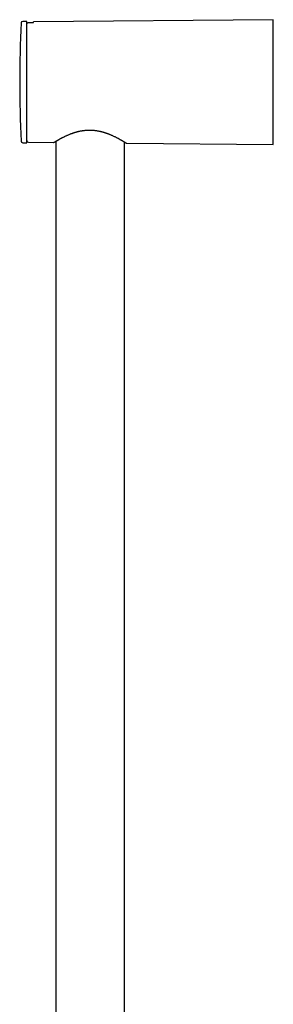
# Model space of a CAD drawing. Units: millimetres. Extents: x 8 to 937, y 12 to 2389.
# Drawn here: x 159 to 235, y 2093 to 2389 of the extents above; entities that cross this region are included whole.
import ezdxf

# ---------------------------------------------------------------- set-up
doc = ezdxf.new("R2010")
doc.units = ezdxf.units.MM

msp = doc.modelspace()

# ---------------------------------------------------------------- linework, layer by layer
at = {"color": 7, "linetype": 'Continuous', "lineweight": 30}
for p, q in [((161.49, 2388.26), (160.27, 2388.26)), ((161.49, 2351.76), (161.49, 2388.26)), ((161.51, 2387.51), (161.49, 2387.51)), ((161.99, 2387.91), (163.49, 2387.92)), ((235.49, 2388.76), (163.49, 2388.13)), ((163.49, 2387.92), (163.49, 2388.13)), ((235.49, 2370.01), (235.49, 2388.76)), ((235.49, 2351.27), (235.49, 2370.01)), ((160.27, 2351.76), (161.49, 2351.76)), ((161.99, 2351.91), (169.49, 2351.84)), ((170.19, 2352.18), (170.19, 1934.3)), ((190.79, 1862.04), (190.79, 2352)), ((191.49, 2351.65), (235.49, 2351.27))]:
    msp.add_line(p, q, dxfattribs=at)
for centre, radius, start, end in [((559.38, 2370.01), 400, 177.4535, 182.5465), ((160.27, 2387.76), 0.5, 90, 177.4535), ((160.27, 2352.26), 0.5, 182.5465, 270), ((161.99, 2352.41), 0.5, 180.0299, 269.5)]:
    msp.add_arc(centre, radius, start, end, dxfattribs=at)
for points, knots in [([(161.49, 2387.4), (161.49, 2387.43), (161.5, 2387.49), (161.52, 2387.57), (161.55, 2387.65), (161.6, 2387.72), (161.66, 2387.79), (161.73, 2387.84), (161.81, 2387.88), (161.89, 2387.9), (161.95, 2387.91), (161.99, 2387.91)], [0, 0, 0, 0, 0.108051, 0.21922, 0.327275, 0.438499, 0.545905, 0.656495, 0.762688, 0.872024, 1, 1, 1, 1]), ([(169.78, 2351.93), (169.78, 2351.93), (169.78, 2351.93), (169.8, 2351.95), (169.84, 2351.97), (169.88, 2351.99), (169.93, 2352.03), (169.99, 2352.06), (170.05, 2352.1), (170.11, 2352.13), (170.17, 2352.17), (170.24, 2352.21), (170.32, 2352.26), (170.41, 2352.31), (170.51, 2352.37), (170.62, 2352.43), (170.72, 2352.49), (170.81, 2352.54), (170.86, 2352.57), (170.91, 2352.6), (170.94, 2352.62), (170.98, 2352.64), (171.03, 2352.67), (171.09, 2352.7), (171.18, 2352.75), (171.28, 2352.81), (171.44, 2352.9), (171.64, 2353.01), (171.9, 2353.14), (172.16, 2353.28), (172.41, 2353.41), (172.67, 2353.54), (172.93, 2353.67), (173.2, 2353.79), (173.49, 2353.93), (173.82, 2354.07), (174.18, 2354.23), (174.51, 2354.36), (174.76, 2354.45), (174.92, 2354.52), (175.08, 2354.57), (175.22, 2354.62), (175.35, 2354.67), (175.47, 2354.71), (175.55, 2354.74), (175.6, 2354.75), (175.64, 2354.77), (175.68, 2354.78), (175.76, 2354.81), (175.88, 2354.84), (176.02, 2354.89), (176.2, 2354.94), (176.39, 2355), (176.61, 2355.06), (176.86, 2355.12), (177.14, 2355.19), (177.44, 2355.26), (177.77, 2355.32), (178.1, 2355.38), (178.44, 2355.43), (178.8, 2355.48), (179.19, 2355.52), (179.6, 2355.54), (180.04, 2355.56), (180.33, 2355.56), (180.49, 2355.56)], [0, 0, 0, 0, 0.018137, 0.042958, 0.066016, 0.087309, 0.106833, 0.124286, 0.140033, 0.154073, 0.166406, 0.182088, 0.197452, 0.213552, 0.230389, 0.247963, 0.265998, 0.275697, 0.283537, 0.289519, 0.293672, 0.297994, 0.303716, 0.312259, 0.322747, 0.335178, 0.349552, 0.377426, 0.40422, 0.429841, 0.45429, 0.477981, 0.500466, 0.52309, 0.546933, 0.571994, 0.600959, 0.631383, 0.643733, 0.655872, 0.666694, 0.676146, 0.686325, 0.694224, 0.699846, 0.703193, 0.704713, 0.707184, 0.712673, 0.720299, 0.73006, 0.741951, 0.754304, 0.768333, 0.784031, 0.801395, 0.82042, 0.841102, 0.860149, 0.880411, 0.901889, 0.924585, 0.948502, 0.97364, 1, 1, 1, 1]), ([(180.49, 2355.56), (180.66, 2355.56), (181, 2355.55), (181.49, 2355.52), (181.95, 2355.47), (182.38, 2355.41), (182.77, 2355.35), (183.13, 2355.28), (183.47, 2355.21), (183.77, 2355.13), (184.04, 2355.07), (184.28, 2355), (184.49, 2354.94), (184.67, 2354.88), (184.83, 2354.84), (184.96, 2354.79), (185.06, 2354.76), (185.14, 2354.73), (185.19, 2354.72), (185.24, 2354.7), (185.29, 2354.68), (185.35, 2354.66), (185.43, 2354.63), (185.55, 2354.59), (185.68, 2354.54), (185.87, 2354.47), (186.1, 2354.38), (186.39, 2354.27), (186.7, 2354.14), (187.03, 2354), (187.38, 2353.84), (187.73, 2353.67), (188.09, 2353.5), (188.4, 2353.34), (188.67, 2353.2), (188.9, 2353.08), (189.1, 2352.97), (189.27, 2352.88), (189.41, 2352.8), (189.51, 2352.74), (189.6, 2352.69), (189.69, 2352.64), (189.79, 2352.59), (189.9, 2352.52), (190.02, 2352.46), (190.13, 2352.39), (190.25, 2352.32), (190.35, 2352.26), (190.46, 2352.19), (190.58, 2352.13), (190.69, 2352.06), (190.8, 2351.99), (190.9, 2351.93), (190.98, 2351.88), (191.06, 2351.83), (191.13, 2351.79), (191.17, 2351.76), (191.2, 2351.74), (191.21, 2351.74), (191.21, 2351.74)], [0, 0, 0, 0, 0.029977, 0.058308, 0.084994, 0.110038, 0.13344, 0.155201, 0.175319, 0.193792, 0.210617, 0.225788, 0.239302, 0.251154, 0.261341, 0.269858, 0.276704, 0.281726, 0.285186, 0.287889, 0.29126, 0.295326, 0.300088, 0.308888, 0.318419, 0.328449, 0.347597, 0.368339, 0.390675, 0.416292, 0.443473, 0.472215, 0.502518, 0.534391, 0.555885, 0.578043, 0.599462, 0.618443, 0.631641, 0.643328, 0.653502, 0.662161, 0.675, 0.68828, 0.702926, 0.719878, 0.734268, 0.749991, 0.767048, 0.785519, 0.805966, 0.828501, 0.849477, 0.871988, 0.896031, 0.921608, 0.948717, 0.977352, 1, 1, 1, 1]), ([(169.49, 2351.84), (169.5, 2351.84), (169.52, 2351.84), (169.56, 2351.85), (169.62, 2351.86), (169.7, 2351.88), (169.75, 2351.91), (169.78, 2351.93)], [0, 0, 0, 0, 0.079223, 0.218336, 0.408519, 0.669567, 1, 1, 1, 1]), ([(191.21, 2351.74), (191.24, 2351.72), (191.29, 2351.69), (191.36, 2351.67), (191.42, 2351.65), (191.46, 2351.65), (191.48, 2351.65), (191.49, 2351.65)], [0, 0, 0, 0, 0.338136, 0.606123, 0.802229, 0.946286, 1, 1, 1, 1])]:
    msp.add_open_spline(points, degree=3, knots=knots, dxfattribs=at)

doc.saveas('drawing.dxf')
